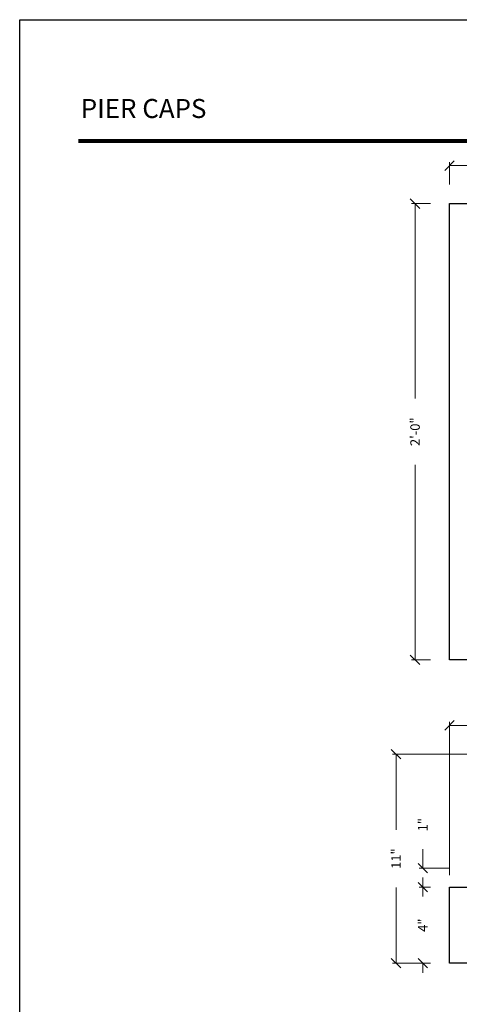
# Model space of a CAD drawing. Units: inches. Extents: x 2 to 70, y -53 to 91.
# Drawn here: x 2 to 25, y 39 to 91 of the extents above; entities that cross this region are included whole.
import ezdxf

# ---------------------------------------------------------------- set-up
doc = ezdxf.new("R2010")
doc.units = ezdxf.units.IN
doc.header["$MEASUREMENT"] = 0
doc.layers.add('1-ARCH_DIM', color=3, linetype='Continuous')
doc.layers.add('1-PANEL_OUTLINE', color=1, linetype='Continuous')
doc.styles.get("Standard").update_dxf_attribs({"font": 'swisse.ttf'})
doc.dimstyles.get("Standard").update_dxf_attribs({"dimtxt": 0.5, "dimasz": 0.5, "dimexe": 0.1875, "dimexo": 1, "dimgap": 1, "dimtad": 0, "dimdec": 3, "dimzin": 3, "dimdsep": 46, "dimlunit": 4, "dimtxsty": 'Standard', "dimblk": 'OBLIQUE', "dimcen": 0, "dimadec": 0, "dimazin": 0, "dimtfac": 1, "dimtdec": 3, "dimtofl": 0, "dimtmove": 0, "dimatfit": 3, "dimfxl": 1, "dimtolj": 1, "dimtzin": 0, "dimlwd": 5, "dimlwe": 5, "dimarcsym": 0})

# ---------------------------------------------------------------- blocks, each defined once
blk = doc.blocks.new('_OBLIQUE')
at = {"color": 0, "linetype": 'ByBlock'}
blk.add_line((-0.5, -0.5), (0.5, 0.5), dxfattribs=at)
blk = doc.blocks.new('*D99')
at = {"layer": '1-ARCH_DIM', "color": 0, "lineweight": 5, "transparency": 16777216}
for p, q in [((23.675, 81.347), (22.673, 81.347)), ((22.861, 81.347), (22.861, 71.096)), ((22.861, 57.347), (22.861, 67.598)), ((23.675, 57.347), (22.673, 57.347))]:
    blk.add_line(p, q, dxfattribs=at)
at = {"layer": 'DEFPOINTS', "color": 0, "transparency": 16777216}
for p in [(24.675, 81.347), (22.861, 57.347), (24.675, 57.347)]:
    blk.add_point(p, dxfattribs=at)
at = {"layer": '1-ARCH_DIM', "color": 0, "lineweight": 5, "transparency": 16777216, "xscale": 0.5, "yscale": 0.5, "zscale": 0.5}
for p, rotation in [((22.861, 81.347), 90), ((22.861, 57.347), 270)]:
    blk.add_blockref('_OBLIQUE', p, dxfattribs=dict(at, rotation=rotation))
at = {"layer": '1-ARCH_DIM', "color": 0, "transparency": 16777216, "insert": (22.861, 69.347), "char_height": 0.5, "attachment_point": 5, "rotation": 90}
blk.add_mtext('\\A1;2\'-0"', dxfattribs=at)
blk = doc.blocks.new('*D100')
at = {"layer": '1-ARCH_DIM', "color": 0, "lineweight": 5, "transparency": 16777216}
for p, q in [((24.675, 82.347), (24.675, 83.535)), ((48.675, 82.347), (48.675, 83.535)), ((24.675, 83.347), (34.926, 83.347)), ((48.675, 83.347), (38.424, 83.347))]:
    blk.add_line(p, q, dxfattribs=at)
at = {"layer": 'DEFPOINTS', "color": 0, "transparency": 16777216}
for p in [(48.675, 83.347), (24.675, 81.347), (48.675, 81.347)]:
    blk.add_point(p, dxfattribs=at)
at = {"layer": '1-ARCH_DIM', "color": 0, "lineweight": 5, "transparency": 16777216, "xscale": 0.5, "yscale": 0.5, "zscale": 0.5, "rotation": 180}
blk.add_blockref('_OBLIQUE', (24.675, 83.347), dxfattribs=at)
at = {"layer": '1-ARCH_DIM', "color": 0, "lineweight": 5, "transparency": 16777216, "xscale": 0.5, "yscale": 0.5, "zscale": 0.5}
blk.add_blockref('_OBLIQUE', (48.675, 83.347), dxfattribs=at)
at = {"layer": '1-ARCH_DIM', "color": 0, "transparency": 16777216, "insert": (36.675, 83.347), "char_height": 0.5, "attachment_point": 5}
blk.add_mtext('\\A1;2\'-0"', dxfattribs=at)
blk = doc.blocks.new('*D103')
at = {"layer": '1-ARCH_DIM', "color": 0, "lineweight": 5, "transparency": 16777216}
for p, q in [((35.675, 52.388), (21.673, 52.388)), ((21.861, 52.388), (21.861, 48.405)), ((21.861, 41.388), (21.861, 45.372)), ((23.675, 41.388), (21.673, 41.388))]:
    blk.add_line(p, q, dxfattribs=at)
at = {"layer": 'DEFPOINTS', "color": 0, "transparency": 16777216}
for p in [(21.861, 52.388), (36.675, 52.388), (24.675, 41.388)]:
    blk.add_point(p, dxfattribs=at)
at = {"layer": '1-ARCH_DIM', "color": 0, "lineweight": 5, "transparency": 16777216, "xscale": 0.5, "yscale": 0.5, "zscale": 0.5}
for p, rotation in [((21.861, 52.388), 90), ((21.861, 41.388), 270)]:
    blk.add_blockref('_OBLIQUE', p, dxfattribs=dict(at, rotation=rotation))
at = {"layer": '1-ARCH_DIM', "color": 0, "transparency": 16777216, "insert": (21.861, 46.888), "char_height": 0.5, "attachment_point": 5, "rotation": 90}
blk.add_mtext('\\A1;11"', dxfattribs=at)
blk = doc.blocks.new('*D104')
at = {"layer": '1-ARCH_DIM', "color": 0, "lineweight": 5, "transparency": 16777216}
for p, q in [((24.675, 46.013), (24.675, 54.086)), ((24.675, 53.899), (34.926, 53.899)), ((48.675, 53.899), (38.424, 53.899)), ((48.675, 46.388), (48.675, 54.086))]:
    blk.add_line(p, q, dxfattribs=at)
at = {"layer": 'DEFPOINTS', "color": 0, "transparency": 16777216}
for p in [(48.675, 53.899), (48.675, 45.388), (24.675, 45.013)]:
    blk.add_point(p, dxfattribs=at)
at = {"layer": '1-ARCH_DIM', "color": 0, "lineweight": 5, "transparency": 16777216, "xscale": 0.5, "yscale": 0.5, "zscale": 0.5, "rotation": 180}
blk.add_blockref('_OBLIQUE', (24.675, 53.899), dxfattribs=at)
at = {"layer": '1-ARCH_DIM', "color": 0, "lineweight": 5, "transparency": 16777216, "xscale": 0.5, "yscale": 0.5, "zscale": 0.5}
blk.add_blockref('_OBLIQUE', (48.675, 53.899), dxfattribs=at)
at = {"layer": '1-ARCH_DIM', "color": 0, "transparency": 16777216, "insert": (36.675, 53.899), "char_height": 0.5, "attachment_point": 5}
blk.add_mtext('\\A1;2\'-0"', dxfattribs=at)
blk = doc.blocks.new('*D105')
at = {"layer": '1-ARCH_DIM', "color": 0, "lineweight": 5, "transparency": 16777216}
for p, q in [((23.267, 46.388), (23.267, 47.388)), ((24.675, 46.388), (23.079, 46.388)), ((23.675, 45.388), (23.079, 45.388)), ((23.267, 45.388), (23.267, 44.888))]:
    blk.add_line(p, q, dxfattribs=at)
at = {"layer": 'DEFPOINTS', "color": 0, "transparency": 16777216}
for p in [(23.267, 46.388), (25.675, 46.388), (24.675, 45.388)]:
    blk.add_point(p, dxfattribs=at)
at = {"layer": '1-ARCH_DIM', "color": 0, "lineweight": 5, "transparency": 16777216, "xscale": 0.5, "yscale": 0.5, "zscale": 0.5}
for p, rotation in [((23.267, 46.388), 270), ((23.267, 45.388), 90)]:
    blk.add_blockref('_OBLIQUE', p, dxfattribs=dict(at, rotation=rotation))
at = {"layer": '1-ARCH_DIM', "color": 0, "transparency": 16777216, "insert": (23.267, 48.674), "char_height": 0.5, "attachment_point": 5, "rotation": 90}
blk.add_mtext('\\A1;1"', dxfattribs=at)
blk = doc.blocks.new('*D106')
at = {"layer": '1-ARCH_DIM', "color": 0, "lineweight": 5, "transparency": 16777216}
for p, q in [((23.267, 45.388), (23.267, 45.888)), ((23.675, 45.388), (23.079, 45.388)), ((23.675, 41.388), (23.079, 41.388)), ((23.267, 41.388), (23.267, 40.888))]:
    blk.add_line(p, q, dxfattribs=at)
at = {"layer": 'DEFPOINTS', "color": 0, "transparency": 16777216}
for p in [(23.267, 45.388), (24.675, 45.388), (24.675, 41.388)]:
    blk.add_point(p, dxfattribs=at)
at = {"layer": '1-ARCH_DIM', "color": 0, "lineweight": 5, "transparency": 16777216, "xscale": 0.5, "yscale": 0.5, "zscale": 0.5}
for p, rotation in [((23.267, 45.388), 270), ((23.267, 41.388), 90)]:
    blk.add_blockref('_OBLIQUE', p, dxfattribs=dict(at, rotation=rotation))
at = {"layer": '1-ARCH_DIM', "color": 0, "transparency": 16777216, "insert": (23.267, 43.388), "char_height": 0.5, "attachment_point": 5, "rotation": 90}
blk.add_mtext('\\A1;4"', dxfattribs=at)

msp = doc.modelspace()

# ---------------------------------------------------------------- linework, layer by layer
at = {"lineweight": 80}
msp.add_line((5.1399, 84.6524), (68.2104, 84.6524), dxfattribs=at)
msp.add_lwpolyline([(2.0431, 91.0233), (70.0431, 91.0233), (70.0431, 3.0233), (2.0431, 3.0233), (2.0431, 91.0233)])
at = {"layer": '1-PANEL_OUTLINE', "color": 0}
for p, q in [((24.6752, 41.3884), (24.6752, 45.3884)), ((24.6752, 45.3884), (25.6752, 45.3884)), ((48.6752, 41.3884), (24.6752, 41.3884))]:
    msp.add_line(p, q, dxfattribs=at)
msp.add_lwpolyline([(24.6752, 57.3472), (24.6752, 81.3472), (48.6752, 81.3472), (48.6752, 57.3472)], close=True, dxfattribs=at)

# ---------------------------------------------------------------- texts
at = {"color": 0, "lineweight": 0, "insert": (5.261, 86.8516), "char_height": 1, "attachment_point": 1}
msp.add_mtext_dynamic_manual_height_columns('{\\T1.2;PIER CAPS}', width=85.617277, gutter_width=1, heights=[0], dxfattribs=at)

# ---------------------------------------------------------------- dimensions: what is measured, and where the dimension line sits
at = {"layer": '1-ARCH_DIM', "color": 0}
dim = msp.add_linear_dim(base=(48.6752, 83.3472), p1=(24.6752, 81.3472), p2=(48.6752, 81.3472), dimstyle='Standard', dxfattribs=at)
dim.commit()
dim.dimension.update_dxf_attribs({"geometry": '*D100', "text_midpoint": (36.6752, 83.3472)})
for base, p1, p2, picture, middle in [((22.8608, 57.3472), (24.6752, 81.3472), (24.6752, 57.3472), '*D99', (22.8608, 69.3472)), ((23.2668, 46.3884), (24.6752, 45.3884), (25.6752, 46.3884), '*D105', (23.2668, 48.6739)), ((23.2668, 45.3884), (24.6752, 41.3884), (24.6752, 45.3884), '*D106', (23.2668, 43.3884))]:
    dim = msp.add_linear_dim(base=base, p1=p1, p2=p2, angle=90, dimstyle='Standard', dxfattribs=at)
    dim.commit()
    dim.dimension.update_dxf_attribs({"geometry": picture, "text_midpoint": middle})
dim = msp.add_linear_dim(base=(48.6752, 53.8986), p1=(24.6752, 45.0134), p2=(48.6752, 45.3884), dimstyle='Standard', dxfattribs=at)
dim.commit()
dim.dimension.update_dxf_attribs({"geometry": '*D104', "text_midpoint": (36.6752, 53.8986), "dimtype": 160})
dim = msp.add_linear_dim(base=(21.8608, 52.3884), p1=(24.6752, 41.3884), p2=(36.6752, 52.3884), angle=90, dimstyle='Standard', dxfattribs=at)
dim.commit()
dim.dimension.update_dxf_attribs({"geometry": '*D103', "text_midpoint": (21.8608, 46.8884), "dimtype": 160})

doc.saveas('drawing.dxf')
